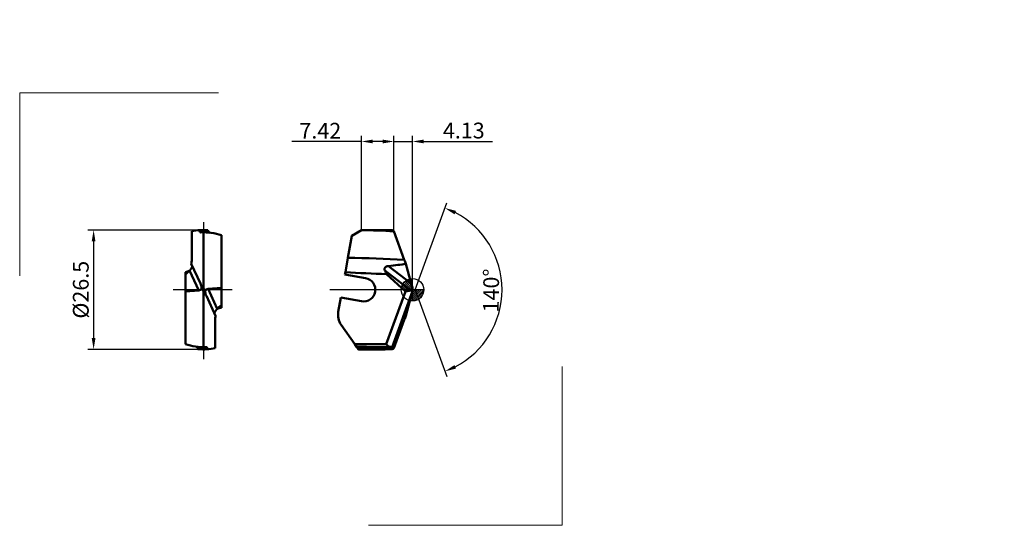
# Model space of a CAD drawing. Units: millimetres. Extents: x -87 to 131, y -52 to 60.
import ezdxf
from ezdxf.lldxf.tags import DXFTag

# ---------------------------------------------------------------- set-up
doc = ezdxf.new("R2010")
doc.units = ezdxf.units.MM
doc.header["$PDMODE"] = 1
doc.layers.get('DEFPOINTS').update_dxf_attribs({"lineweight": 25})
for name, color, linetype, lineweight in [('1', 4, 'Continuous', 50), ('2', 7, 'Continuous', 25), ('4', 2, 'CENTER2', 25), ('INFTOTAL', 9, 'Continuous', 18), ('SK2', 7, 'Continuous', 25), ('SKVIEW1', 4, 'Continuous', 50), ('SKVIEW2', 7, 'Continuous', 25), ('SKVIEW4', 2, 'CENTER2', 25)]:
    doc.layers.add(name, color=color, linetype=linetype, lineweight=lineweight)
doc.styles.add('MM_STANDARD', font='monos', dxfattribs={"height": 3.5})
tags = doc.linetypes.add('CENTER2', pattern=[28.575, 19.05, -3.175, 3.175, -3.175]).pattern_tags.tags
tags[10:11] = [DXFTag(74, 4), DXFTag(75, 0), DXFTag(340, '0'), DXFTag(46, 1.0), DXFTag(50, 0.0), DXFTag(44, 0.0), DXFTag(45, 0.0)]
tags[8:9] = [DXFTag(74, 4), DXFTag(75, 0), DXFTag(340, '0'), DXFTag(46, 1.0), DXFTag(50, 0.0), DXFTag(44, 0.0), DXFTag(45, 0.0)]
tags[6:7] = [DXFTag(74, 4), DXFTag(75, 0), DXFTag(340, '0'), DXFTag(46, 1.0), DXFTag(50, 0.0), DXFTag(44, 0.0), DXFTag(45, 0.0)]
tags[4:5] = [DXFTag(74, 4), DXFTag(75, 0), DXFTag(340, '0'), DXFTag(46, 1.0), DXFTag(50, 0.0), DXFTag(44, 0.0), DXFTag(45, 0.0)]
doc.dimstyles.new('MM_STANDARD', dxfattribs={"dimtxt": 3.5, "dimasz": 2.5, "dimexe": 1.25, "dimexo": 0, "dimtad": 1, "dimdsep": 46, "dimtxsty": 'MM_STANDARD', "dimcen": 0, "dimclrd": 256, "dimclre": 256, "dimclrt": 256, "dimazin": 2, "dimtfac": 1, "dimtofl": 0, "dimtmove": 0, "dimatfit": 3, "dimfxl": 1, "dimtolj": 1, "dimlwd": -1, "dimlwe": -1, "dimarcsym": 0})

# ---------------------------------------------------------------- blocks, each defined once
blk = doc.blocks.new('*D1')
at = {"layer": '2'}
for p, q in [((-6.63, 32.92), (-9.13, 32.92)), ((-4.13, 12.99), (-4.13, 34.17)), ((-4.13, 32.92), (0, 32.92)), ((0, 0), (0, 34.17)), ((2.5, 32.92), (17.78, 32.92))]:
    blk.add_line(p, q, dxfattribs=at)
for points in [[(-6.63, 33.34), (-6.63, 32.5), (-4.13, 32.92)], [(2.5, 33.34), (2.5, 32.5), (0, 32.92)]]:
    blk.add_solid(points, dxfattribs=at)
at = {"layer": 'DEFPOINTS', "color": 0}
for p in [(0, 32.92), (-4.13, 12.99), (0, 0)]:
    blk.add_point(p, dxfattribs=at)
at = {"layer": '2', "insert": (11.39, 35.35), "char_height": 3.5, "attachment_point": 5, "rotation": 359.9981, "style": 'MM_STANDARD'}
blk.add_mtext('\\A1;4.13', dxfattribs=at)
blk = doc.blocks.new('*D2')
at = {"layer": '2'}
for p, q in [((-11.34, 32.92), (-26.83, 32.92)), ((-11.34, 13.25), (-11.34, 34.17)), ((-6.63, 32.92), (-8.84, 32.92)), ((-4.13, 12.99), (-4.13, 34.17))]:
    blk.add_line(p, q, dxfattribs=at)
for points in [[(-8.84, 33.34), (-8.84, 32.5), (-11.34, 32.92)], [(-6.63, 33.34), (-6.63, 32.5), (-4.13, 32.92)]]:
    blk.add_solid(points, dxfattribs=at)
at = {"layer": 'DEFPOINTS', "color": 0}
for p in [(-4.13, 32.92), (-11.34, 13.25), (-4.13, 12.99)]:
    blk.add_point(p, dxfattribs=at)
at = {"layer": '2', "insert": (-20.48, 35.31), "char_height": 3.5, "attachment_point": 5, "rotation": 359.9981, "style": 'MM_STANDARD'}
blk.add_mtext('\\A1;7.42', dxfattribs=at)
blk = doc.blocks.new('*D3')
at = {"layer": '2'}
for q in [(7.62, 19.3), (7.62, -19.3)]:
    blk.add_line((0.6, 0), q, dxfattribs=at)
blk.add_arc((0.6, 0), 19.29, 297.4297, 62.5703, dxfattribs=at)
for points in [[(9.32, 16.74), (9.65, 17.51), (7.2, 18.13)], [(9.65, -17.51), (9.32, -16.74), (7.2, -18.13)]]:
    blk.add_solid(points, dxfattribs=at)
at = {"layer": 'DEFPOINTS', "color": 0}
for p in [(-1.82, 6.66), (18.31, 7.64), (0.6, 0), (0.6, 0), (-1.82, -6.66)]:
    blk.add_point(p, dxfattribs=at)
at = {"layer": '2', "insert": (17.45, -0.18), "char_height": 3.5, "attachment_point": 5, "rotation": 89.3995, "style": 'MM_STANDARD'}
blk.add_mtext('\\A1;140°', dxfattribs=at)
blk = doc.blocks.new('*D4')
at = {"layer": 'DEFPOINTS', "color": 0}
for p in [(-46.45, 13.25), (-70.84, -13.25), (-46.45, -13.25)]:
    blk.add_point(p, dxfattribs=at)
at = {"layer": 'SKVIEW2'}
for p, q in [((-46.45, 13.25), (-72.09, 13.25)), ((-70.84, 10.75), (-70.84, -10.75)), ((-46.45, -13.25), (-72.09, -13.25))]:
    blk.add_line(p, q, dxfattribs=at)
for points in [[(-71.26, 10.75), (-70.43, 10.75), (-70.84, 13.25)], [(-71.26, -10.75), (-70.43, -10.75), (-70.84, -13.25)]]:
    blk.add_solid(points, dxfattribs=at)
at = {"layer": 'SKVIEW2', "insert": (-73.69, 0), "char_height": 3.5, "attachment_point": 5, "rotation": 90, "style": 'MM_STANDARD'}
blk.add_mtext('\\A1;%%c26.5', dxfattribs=at)
blk = doc.blocks.new('CERO_POINT')
at = {"layer": 'SK2'}
h = blk.add_hatch(dxfattribs=at)
h.set_pattern_fill('ANSI31', color=256, scale=0.1, angle=180, style=0)
h.set_pattern_definition([(225, (5.17098, 0), (0.224506, -0.224506), [])])
h.paths.add_polyline_path([(0, -2.5, 0.414214), (2.5, 0), (0, 0)])
h.paths.add_polyline_path([(0, 0), (0, 2.5, 0.414214), (-2.5, 0)])
for p, q in [((0, -2.5), (0, 2.5)), ((2.5, 0), (-2.5, 0)), ((0.09, 0), (-0.09, 0)), ((0, 0.09), (0, -0.09))]:
    blk.add_line(p, q, dxfattribs=at)
blk.add_circle((0, 0), 2.5, dxfattribs=at)

msp = doc.modelspace()

# ---------------------------------------------------------------- linework, layer by layer
at = {"color": 3, "lineweight": 5}
msp.add_point((131.454, -3.449), dxfattribs=at)
at = {"layer": '1'}
for p, q in [((-13.502, 11.984), (-11.34, 13.25)), ((-11.34, 13.25), (-11.34, 13.234)), ((-7.646, 13.25), (-11.34, 13.25)), ((-13.502, 11.983), (-14.363, 7.101)), ((-13.502, 11.983), (-13.502, 11.984)), ((-4.13, 12.992), (-1.824, 6.657)), ((-14.363, 7.101), (-14.925, 3.912)), ((-5.367, 5.265), (-0.274, 1.391)), ((-0.274, 1.391), (-1.483, 5.766)), ((-14.925, 3.912), (-15.02, 3.373)), ((-10.411, 2.561), (-15.02, 3.373)), ((-6.128, 4.238), (-0.346, -0.16)), ((-5.744, 3.453), (-1.584, -0.399)), ((0, 0.165), (0, 0.51)), ((0, -0.305), (0, 0.165)), ((-15.923, -1.748), (-16.481, -4.909)), ((-15.923, -1.748), (-11.314, -2.561)), ((-5.845, -12.106), (-1.584, -0.399)), ((-4.53, -12.75), (0, -0.305)), ((-0.346, -0.16), (-1.584, -0.399)), ((-0.274, -1.391), (-1.483, -5.766)), ((0, -0.51), (0, -0.305)), ((-12.836, -12.106), (-15.835, -7.823)), ((-4.13, -12.992), (-1.824, -6.657)), ((-12.836, -12.106), (-5.845, -12.106)), ((-12.451, -12.655), (-12.836, -12.106)), ((-12.451, -12.655), (-12.218, -12.989)), ((-12.074, -13.195), (-12.218, -12.989)), ((-6.53, -12.75), (-4.53, -12.75)), ((-4.543, -13.223), (-4.467, -13.019)), ((-4.419, -12.738), (-4.421, -12.738)), ((-12.074, -13.195), (-12.035, -13.25)), ((-11.55, -13.207), (-12.074, -13.195)), ((-11.55, -13.25), (-12.035, -13.25)), ((-7.646, -13.25), (-11.55, -13.25))]:
    msp.add_line(p, q, dxfattribs=at)
for centre, radius, start, end in [((184.851, -328.227), 393.81, 119.88004, 120.24352), ((-13.743, -165.983), 179.233, 86.92552, 89.2318), ((-7.645, -164.334), 177.584, 88.99919, 90.00037), ((-4.991, 11.946), 1.354, 50.55366, 70.66824), ((-20.123, -332.994), 340.144, 86.91612, 89.02969), ((25.491, 16.6), 29.069, 200.00263, 201.88246), ((6.652, 342.946), 339.72, 266.35833, 267.90873), ((-10.863, 0), 2.6, 260, 80), ((15.149, 5.698), 16.013, 195.6031, 198.9066), ((15.155, -5.7), 16.02, 161.09295, 164.3951), ((-12.64, -5.586), 3.9, 170, 215), ((25.491, -16.6), 29.069, 158.11754, 159.99737), ((-6.525, 172.143), 184.893, 268.16327, 269.99856), ((-7.644, 167.317), 180.363, 268.54691, 271.00931), ((-4.991, -11.946), 1.354, 289.33187, 309.44632), ((-4.533, -12.232), 0.519, 270.34675, 282.42049), ((-7.644, 164.397), 177.647, 268.74005, 269.99939), ((-7.646, 164.341), 177.591, 269.99993, 271.00107)]:
    msp.add_arc(centre, radius, start, end, dxfattribs=at)
for centre, major_axis, ratio, start_param, end_param in [((-80.62, 14.283), (83.056, -6.805), 0.0817889, 5.852888, 5.9813797), ((-11.717, 7.96), (5.948, -5.125), 0.1994089, 0.3144365, 0.5572737), ((-0.155, 0.879), (-0.267, -1.037), 0.3871106, 0.1817769, 0.915276), ((0.107, -0.009), (-5.279, -12.616), 0.3362611, 6.1037427, 6.4229739)]:
    msp.add_ellipse(centre, major_axis=major_axis, ratio=ratio, start_param=start_param, end_param=end_param, dxfattribs=at)
for points, knots in [([(-6.128, 4.238), (-6.177, 4.318), (-6.212, 4.404), (-6.23, 4.493), (-6.228, 4.672), (-6.16, 4.837), (-6.111, 4.913), (-5.966, 5.072), (-5.766, 5.18), (-5.638, 5.224), (-5.505, 5.252), (-5.367, 5.265)], [0, 0, 0, 0, 0, 0, 0.9531016, 0.9531016, 0.9531016, 1.8996762, 1.8996762, 1.8996762, 3.1832565, 3.1832565, 3.1832565, 3.1832565, 3.1832565, 3.1832565]), ([(-4.467, -13.019), (-4.461, -13.002), (-4.455, -12.984), (-4.449, -12.967), (-4.437, -12.932), (-4.427, -12.898), (-4.423, -12.88), (-4.417, -12.856), (-4.412, -12.834), (-4.41, -12.827), (-4.407, -12.806), (-4.405, -12.788), (-4.404, -12.778), (-4.404, -12.76), (-4.406, -12.748), (-4.408, -12.743), (-4.411, -12.74), (-4.415, -12.738), (-4.416, -12.738), (-4.417, -12.738), (-4.419, -12.738)], [0, 0, 0, 0, 0, 0, 0.13411968, 0.13411968, 0.13411968, 0.26988515, 0.26988515, 0.26988515, 0.33781081, 0.33781081, 0.33781081, 0.47265929, 0.47265929, 0.47265929, 0.60664677, 0.60664677, 0.60664677, 0.64802218, 0.64802218, 0.64802218, 0.64802218, 0.64802218, 0.64802218])]:
    msp.add_open_spline(points, degree=5, knots=knots, dxfattribs=at)
msp.add_point((110.294, 59.9), dxfattribs=at)
at = {"layer": '4'}
msp.add_line((1.596, 0), (-18.396, 0), dxfattribs=at)
at = {"layer": 'INFTOTAL'}
for p, q in [((-87.261, 3.051), (-87.261, 43.698)), ((-87.261, 43.698), (-43.105, 43.698)), ((33.22, -52.323), (33.22, -17.018)), ((-9.773, -52.323), (33.22, -52.323))]:
    msp.add_line(p, q, dxfattribs=at)
at = {"layer": 'SKVIEW1'}
for p, q in [((-47.294, 13.223), (-47.301, 13.019)), ((-45.438, 13.212), (-45.36, 13.001)), ((-49.047, 12.992), (-49.047, 6.657)), ((-46.447, 12.75), (-46.447, 0.305)), ((-42.447, 12.106), (-42.447, 0.399)), ((-47.095, 1.391), (-49.136, 5.766)), ((-50.447, 3.453), (-50.447, 3.912)), ((-50.447, 3.453), (-50.447, -0.399)), ((-49.526, 4.238), (-47.476, -0.16)), ((-46.447, -0.305), (-46.888, 0.165)), ((-46.844, 0.51), (-46.447, 0.305)), ((-46.005, -0.165), (-46.447, 0.305)), ((-45.418, 0.16), (-42.447, 0.399)), ((-43.367, -4.238), (-45.418, 0.16)), ((-42.447, -3.453), (-42.447, 0.399)), ((-47.476, -0.16), (-50.447, -0.399)), ((-50.447, -12.106), (-50.447, -0.399)), ((-46.447, -12.75), (-46.447, -0.305)), ((-46.05, -0.51), (-46.447, -0.305)), ((-45.798, -1.391), (-43.758, -5.766)), ((-42.447, -3.453), (-42.447, -4.004)), ((-43.847, -12.992), (-43.847, -6.657)), ((-47.655, -13.195), (-47.675, -12.989)), ((-45.6, -13.223), (-45.592, -13.019)), ((-47.513, -13.207), (-47.655, -13.195))]:
    msp.add_line(p, q, dxfattribs=at)
for centre, radius, start, end in [((-46.447, 0), 13.25, 85.63378, 101.31641), ((-46.447, 0), 13.047, 85.22211, 93.75386), ((-46.447, 0), 12.75, 71.71613, 92.49159), ((-53.568, 6.659), 4.522, 348.61277, 359.97398), ((-51.513, 8.493), 4.703, 283.10367, 294.82867), ((-53.21, 7.618), 4.999, 303.56442, 311.62065), ((-53.37, 7.801), 5.242, 311.59865, 317.16818), ((-49.785, 0.147), 2.964, 7.03138, 24.8287), ((-48.136, 0.5), 1.293, 344.9675, 0.42177), ((-44.757, -0.5), 1.293, 164.9675, 180.42177), ((-43.108, -0.147), 2.964, 187.03296, 204.82581), ((-41.565, -8.797), 4.874, 100.42149, 112.27107), ((-39.523, -7.801), 5.242, 131.59841, 137.16822), ((-39.683, -7.618), 4.999, 123.5645, 131.62038), ((-39.325, -6.659), 4.522, 168.61277, 179.97398), ((-46.447, 0), 12.75, 251.71613, 272.49159), ((-48.059, -13.037), 0.387, 7.21066, 81.23231), ((-46.446, 0), 13.047, 264.59542, 273.75384), ((-46.447, 0), 13.25, 265.3856, 281.31638)]:
    msp.add_arc(centre, radius, start, end, dxfattribs=at)
for centre, ratio, start_param, end_param in [((-47.96, 0.879), 0.6899131, 5.5990081, 6.3325072), ((-44.933, -0.879), 0.6899081, 2.4574241, 3.1909174)]:
    msp.add_ellipse(centre, major_axis=(1.048, -0.751), ratio=ratio, start_param=start_param, end_param=end_param, dxfattribs=at)
for points, knots in [([(-47.301, 13.019), (-47.302, 13.002), (-47.301, 12.984), (-47.299, 12.967), (-47.292, 12.932), (-47.279, 12.898), (-47.27, 12.88), (-47.255, 12.856), (-47.237, 12.834), (-47.231, 12.827), (-47.21, 12.806), (-47.187, 12.788), (-47.171, 12.778), (-47.136, 12.76), (-47.099, 12.748), (-47.08, 12.743), (-47.053, 12.739), (-47.026, 12.738), (-47.018, 12.738), (-47.009, 12.738), (-47.001, 12.738)], [0, 0, 0, 0, 0, 0, 0.13411968, 0.13411968, 0.13411968, 0.26988515, 0.26988515, 0.26988515, 0.33781081, 0.33781081, 0.33781081, 0.47265929, 0.47265929, 0.47265929, 0.60664677, 0.60664677, 0.60664677, 0.66827137, 0.66827137, 0.66827137, 0.66827137, 0.66827137, 0.66827137]), ([(-44.961, 12.663), (-44.975, 12.665), (-44.989, 12.667), (-45.004, 12.671), (-45.045, 12.683), (-45.084, 12.7), (-45.109, 12.713), (-45.194, 12.765), (-45.257, 12.827), (-45.294, 12.872), (-45.328, 12.926), (-45.352, 12.98), (-45.355, 12.987), (-45.358, 12.994), (-45.36, 13.001)], [0, 0, 0, 0, 0, 0, 0.1266931, 0.1266931, 0.1266931, 0.3789094, 0.3789094, 0.3789094, 1.0838668, 1.0838668, 1.0838668, 1.1887773, 1.1887773, 1.1887773, 1.1887773, 1.1887773, 1.1887773]), ([(-49.526, 4.238), (-49.403, 4.371), (-49.281, 4.515), (-49.172, 4.663), (-49.018, 4.91), (-48.933, 5.101), (-48.91, 5.166), (-48.897, 5.223), (-48.899, 5.253), (-48.899, 5.258), (-48.9, 5.262), (-48.902, 5.265)], [0, 0, 0, 0, 0, 0, 1.6461754, 1.6461754, 1.6461754, 2.8280011, 2.8280011, 2.8280011, 3.078818, 3.078818, 3.078818, 3.078818, 3.078818, 3.078818]), ([(-43.367, -4.238), (-43.52, -4.402), (-43.669, -4.583), (-43.79, -4.762), (-43.929, -5.015), (-43.986, -5.178), (-43.997, -5.223), (-43.998, -5.251), (-43.992, -5.265)], [0, 0, 0, 0, 0, 0, 2.3529098, 2.3529098, 2.3529098, 3.7679387, 3.7679387, 3.7679387, 3.7679387, 3.7679387, 3.7679387]), ([(-45.592, -13.019), (-45.592, -13.002), (-45.592, -12.984), (-45.594, -12.967), (-45.601, -12.932), (-45.615, -12.898), (-45.623, -12.88), (-45.638, -12.856), (-45.656, -12.834), (-45.663, -12.827), (-45.683, -12.806), (-45.706, -12.788), (-45.723, -12.778), (-45.757, -12.76), (-45.794, -12.748), (-45.813, -12.743), (-45.84, -12.739), (-45.867, -12.738), (-45.876, -12.738), (-45.884, -12.738), (-45.892, -12.738)], [0, 0, 0, 0, 0, 0, 0.13411968, 0.13411968, 0.13411968, 0.26988515, 0.26988515, 0.26988515, 0.33781081, 0.33781081, 0.33781081, 0.47265929, 0.47265929, 0.47265929, 0.60664677, 0.60664677, 0.60664677, 0.66827137, 0.66827137, 0.66827137, 0.66827137, 0.66827137, 0.66827137])]:
    msp.add_open_spline(points, degree=5, knots=knots, dxfattribs=at)
msp.add_point((68.058, 59.967), dxfattribs=at)
at = {"layer": 'SKVIEW4'}
for p, q in [((-46.447, 14.969), (-46.447, -15.402)), ((-40.044, 0), (-53.152, 0))]:
    msp.add_line(p, q, dxfattribs=at)

# ---------------------------------------------------------------- block references
at = {"layer": 'SK2'}
msp.add_blockref('CERO_POINT', (0, 0), dxfattribs=at)

# ---------------------------------------------------------------- dimensions: what is measured, and where the dimension line sits
at = {"layer": '2'}
dim = msp.add_linear_dim(base=(-4.129, 32.919), p1=(-11.34, 13.25), p2=(-4.13, 12.992), angle=359.99809, text='7.42', dimstyle='MM_STANDARD', override={"dimtofl": 1}, dxfattribs=at)
dim.commit()
dim.dimension.update_dxf_attribs({"geometry": '*D2', "text_midpoint": (-20.48, 32.919), "dimtype": 160})
dim = msp.add_linear_dim(base=(0.001, 32.919), p1=(-4.13, 12.992), p2=(0, 0), angle=359.99809, dimstyle='MM_STANDARD', override={"dimtofl": 1}, dxfattribs=at)
dim.commit()
dim.dimension.update_dxf_attribs({"geometry": '*D1', "text_midpoint": (11.393, 32.918), "dimtype": 160})
dim = msp.add_angular_dim_2l(base=(18.314, 7.642), line1=((0.599, 0), (-1.824, 6.657)), line2=((0.599, 0), (-1.824, -6.657)), dimstyle='MM_STANDARD', override={"dimtofl": 1}, dxfattribs=at)
dim.commit()
dim.dimension.update_dxf_attribs({"geometry": '*D3', "text_midpoint": (19.891, -0.202), "dimtype": 162})
at = {"layer": 'SKVIEW2'}
dim = msp.add_linear_dim(base=(-70.843, -13.25), p1=(-46.447, 13.25), p2=(-46.447, -13.25), angle=270, text='%%c<>', dimstyle='MM_STANDARD', override={"dimtofl": 1}, dxfattribs=at)
dim.commit()
dim.dimension.update_dxf_attribs({"geometry": '*D4', "text_midpoint": (-70.843, 0), "dimtype": 161})

doc.saveas('drawing.dxf')
